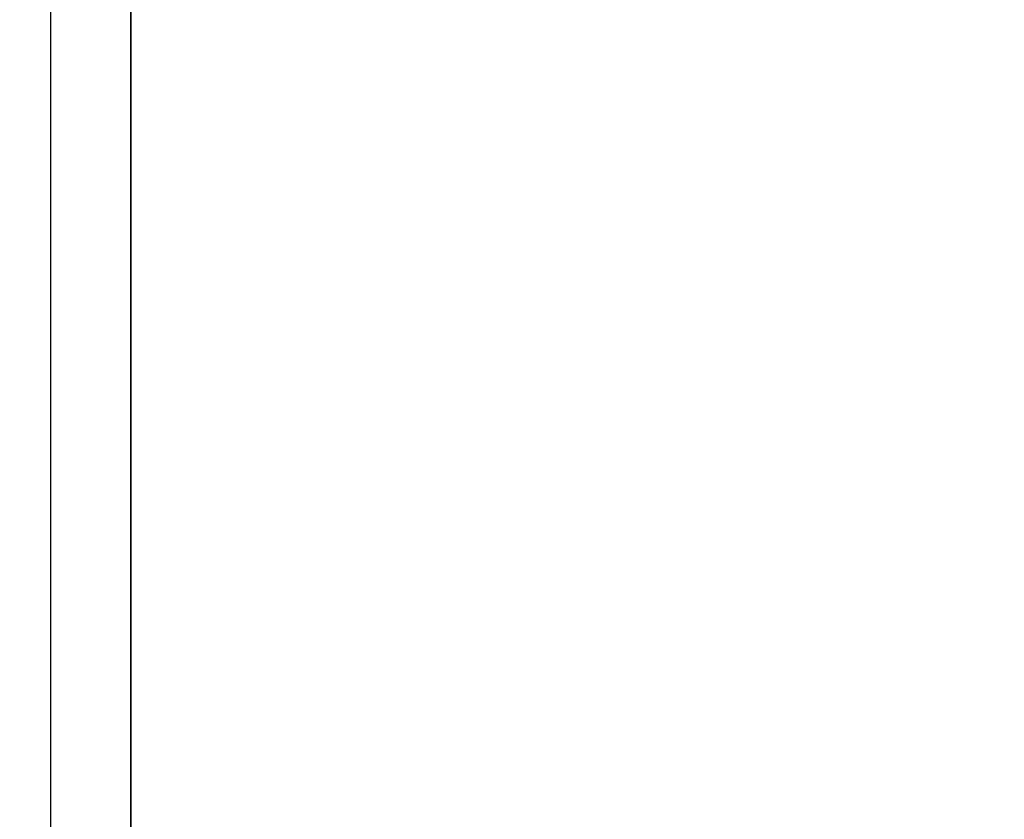
# Model space of a CAD drawing. Units: millimetres. Extents: x 55252 to 59452, y 33716 to 36686.
# Drawn here: x 55882 to 55919, y 36214 to 36244 of the extents above; entities that cross this region are included whole.
import ezdxf

# ---------------------------------------------------------------- set-up
doc = ezdxf.new("R2010")
doc.units = ezdxf.units.MM
doc.layers.add('Visible', color=7, linetype='Continuous', lineweight=35, true_color=0x22346e)
doc.layers.add('Visible Narrow', color=7, linetype='Continuous', lineweight=25, true_color=0x22346e)
doc.styles.add('SPDS', font='CS_Gost2304.shx')
doc.dimstyles.new('1-20', dxfattribs={"dimscale": 100, "dimtxt": 2.5, "dimasz": 2.5, "dimexe": 1.25, "dimexo": 0.625, "dimtad": 1, "dimdec": 0, "dimlfac": 0.2, "dimrnd": 0.001, "dimdsep": 46, "dimtxsty": 'SPDS', "dimblk": 'OBLIQUE', "dimcen": 2.5, "dimdle": 2, "dimclrd": 256, "dimclre": 256, "dimadec": 0, "dimazin": 2, "dimtfac": 1, "dimtdec": 0, "dimtmove": 1, "dimatfit": 3, "dimldrblk": 'DOT', "dimfxl": 1.25, "dimtolj": 1, "dimtzin": 0, "dimlwd": -1, "dimlwe": -1, "dimarcsym": 0})

# ---------------------------------------------------------------- blocks, each defined once
blk = doc.blocks.new('_Oblique')
at = {"color": 0, "linetype": 'ByBlock', "lineweight": -2}
blk.add_line((-0.5, -0.5), (0.5, 0.5), dxfattribs=at)
blk = doc.blocks.new('*D24')
at = {"ltscale": 10, "transparency": 16777216}
for p, q in [((55603.74, 36362.648), (55603.74, 35963.395)), ((58083.74, 36362.648), (58083.74, 35963.395)), ((55583.74, 35975.895), (58103.74, 35975.895))]:
    blk.add_line(p, q, dxfattribs=at)
at = {"layer": 'Defpoints', "color": 0, "ltscale": 10, "transparency": 16777216}
for p in [(55603.74, 36368.898), (58083.74, 36368.898), (58083.74, 35975.895)]:
    blk.add_point(p, dxfattribs=at)
at = {"ltscale": 10, "transparency": 16777216, "xscale": 25, "yscale": 25, "zscale": 25, "rotation": 180}
blk.add_blockref('_Oblique', (55603.74, 35975.895), dxfattribs=at)
at = {"ltscale": 10, "transparency": 16777216, "xscale": 25, "yscale": 25, "zscale": 25}
blk.add_blockref('_Oblique', (58083.74, 35975.895), dxfattribs=at)
at = {"color": 0, "lineweight": 15, "ltscale": 10, "transparency": 16777216, "insert": (56843.74, 35995.614), "char_height": 25, "attachment_point": 5, "style": 'SPDS'}
blk.add_mtext('\\A1;2480', dxfattribs=at)
blk = doc.blocks.new('_Dot')
at = {"color": 0, "linetype": 'ByBlock', "lineweight": -2}
blk.add_line((-0.5, 0), (-1, 0), dxfattribs=at)
at = {"color": 0, "linetype": 'ByBlock', "const_width": 0.5}
blk.add_lwpolyline([(-0.25, 0, 1), (0.25, 0, 1)], format="xyb", close=True, dxfattribs=at)

msp = doc.modelspace()

# ---------------------------------------------------------------- linework, layer by layer
at = {"layer": 'Visible'}
msp.add_line((55886.144, 36301.669), (55886.144, 36125.86), dxfattribs=at)
at = {"layer": 'Visible Narrow'}
msp.add_line((55883.144, 36123.141), (55883.144, 36298.95), dxfattribs=at)

# ---------------------------------------------------------------- dimensions: what is measured, and where the dimension line sits
at = {"lineweight": 15, "ltscale": 10}
dim = msp.add_linear_dim(base=(58083.74, 35975.895), p1=(55603.74, 36368.898), p2=(58083.74, 36368.898), dimstyle='1-20', override={"dimscale": 10, "dimlfac": 1, "dimarcsym": 1}, dxfattribs=at)
dim.commit()
dim.dimension.update_dxf_attribs({"geometry": '*D24', "text_midpoint": (56843.74, 35995.614)})

doc.saveas('drawing.dxf')
